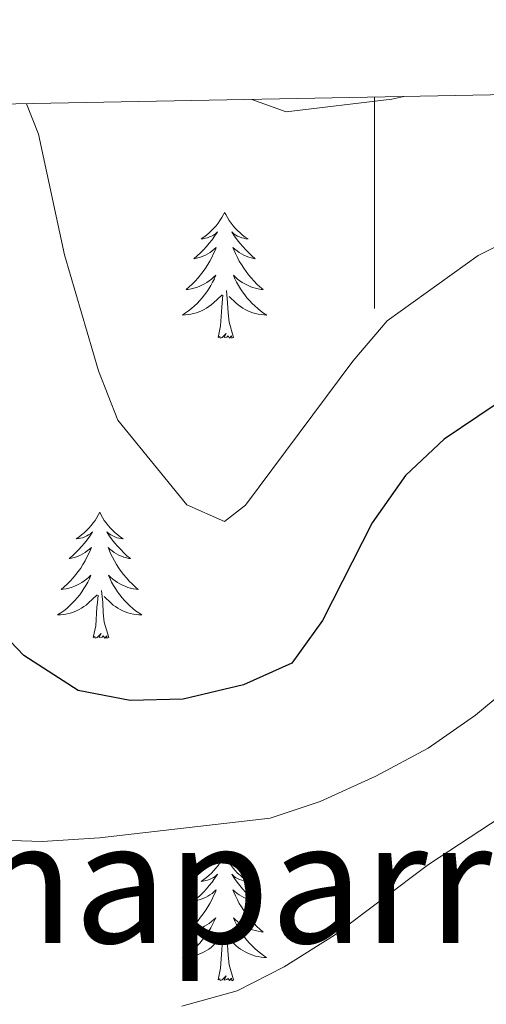
# Model space of a CAD drawing. Units: metres. Extents: x 630487 to 634998, y 4726956 to 4730011.
# Drawn here: x 631966 to 632011, y 4729606 to 4729699 of the extents above; entities that cross this region are included whole.
import ezdxf
from ezdxf.enums import TextEntityAlignment as Align

# ---------------------------------------------------------------- set-up
doc = ezdxf.new("R2010")
doc.units = ezdxf.units.M
doc.header["$MEASUREMENT"] = 0
for name, color, linetype, lineweight in [('Level 36', 19, 'Continuous', 40), ('Level 4', 36, 'Continuous', 30), ('Level 45', 19, 'Continuous', 0), ('Level 5', 36, 'Continuous', 0), ('Level 61', 19, 'Continuous', 0), ('Level 63', 7, 'Continuous', 0)]:
    doc.layers.add(name, color=color, linetype=linetype, lineweight=lineweight)
doc.styles.add('Arial', font='ARIAL.TTF', dxfattribs={"height": 0.2})

msp = doc.modelspace()

# ---------------------------------------------------------------- linework, layer by layer
at = {"layer": 'Level 36', "color": 92, "linetype": 'Continuous', "lineweight": 0}
for points in [[(631985.83, 4729681.23), (631985.71, 4729681.01), (631985.56, 4729680.73), (631985.39, 4729680.47), (631985.21, 4729680.21), (631985.02, 4729679.96), (631984.81, 4729679.72), (631984.59, 4729679.5), (631984.36, 4729679.28), (631984.12, 4729679.08), (631983.87, 4729678.89), (631983.61, 4729678.71), (631983.81, 4729678.73), (631984.01, 4729678.77), (631984.21, 4729678.83), (631984.41, 4729678.9), (631984.59, 4729678.98), (631984.77, 4729679.08), (631984.95, 4729679.19), (631985.15, 4729679.38), (631985.11, 4729679.32), (631984.88, 4729678.97), (631984.64, 4729678.64), (631984.38, 4729678.31), (631984.11, 4729678), (631983.83, 4729677.69), (631983.54, 4729677.4), (631983.24, 4729677.11), (631982.93, 4729676.84), (631983.05, 4729676.86), (631983.3, 4729676.92), (631983.54, 4729677), (631983.77, 4729677.08), (631984.01, 4729677.19), (631984.23, 4729677.3), (631984.45, 4729677.44), (631984.65, 4729677.58), (631984.85, 4729677.74), (631985.04, 4729677.91), (631984.95, 4729677.69), (631984.79, 4729677.32), (631984.62, 4729676.97), (631984.44, 4729676.62), (631984.24, 4729676.28), (631984.02, 4729675.95), (631983.8, 4729675.63), (631983.56, 4729675.32), (631983.31, 4729675.02), (631983.04, 4729674.72), (631982.77, 4729674.44), (631982.48, 4729674.17), (631982.18, 4729673.92), (631982.38, 4729673.94), (631982.65, 4729673.99), (631982.91, 4729674.05), (631983.17, 4729674.13), (631983.42, 4729674.22), (631983.67, 4729674.33), (631983.91, 4729674.45), (631984.15, 4729674.59), (631984.37, 4729674.74), (631984.59, 4729674.91), (631984.79, 4729675.08), (631984.99, 4729675.27), (631984.85, 4729674.94)], [(631985.83, 4729681.23), (631985.94, 4729681.01), (631986.09, 4729680.73), (631986.26, 4729680.47), (631986.44, 4729680.21), (631986.64, 4729679.96), (631986.84, 4729679.72), (631987.06, 4729679.5), (631987.29, 4729679.28), (631987.53, 4729679.08), (631987.78, 4729678.89), (631988.04, 4729678.71), (631987.84, 4729678.73), (631987.64, 4729678.77), (631987.44, 4729678.83), (631987.25, 4729678.9), (631987.06, 4729678.98), (631986.88, 4729679.08), (631986.7, 4729679.19), (631986.5, 4729679.38), (631986.54, 4729679.32), (631986.77, 4729678.97), (631987.01, 4729678.64), (631987.27, 4729678.31), (631987.54, 4729678), (631987.82, 4729677.69), (631988.11, 4729677.4), (631988.41, 4729677.11), (631988.72, 4729676.84), (631988.6, 4729676.86), (631988.35, 4729676.92), (631988.11, 4729677), (631987.87, 4729677.08), (631987.64, 4729677.19), (631987.42, 4729677.3), (631987.21, 4729677.44), (631987, 4729677.58), (631986.8, 4729677.74), (631986.61, 4729677.91), (631986.7, 4729677.69), (631986.86, 4729677.32), (631987.03, 4729676.97), (631987.21, 4729676.62), (631987.41, 4729676.28), (631987.63, 4729675.95), (631987.85, 4729675.63), (631988.09, 4729675.32), (631988.34, 4729675.02), (631988.61, 4729674.72), (631988.88, 4729674.44), (631989.17, 4729674.17), (631989.47, 4729673.92), (631989.27, 4729673.94), (631989, 4729673.99), (631988.74, 4729674.05), (631988.48, 4729674.13), (631988.23, 4729674.22), (631987.98, 4729674.33), (631987.74, 4729674.45), (631987.5, 4729674.59), (631987.28, 4729674.74), (631987.06, 4729674.91), (631986.86, 4729675.08), (631986.66, 4729675.27), (631986.8, 4729674.94)], [(631984.854, 4729674.943), (631984.694, 4729674.623), (631984.524, 4729674.313), (631984.344, 4729674.003), (631984.144, 4729673.713), (631983.934, 4729673.423), (631983.714, 4729673.143), (631983.484, 4729672.873), (631983.234, 4729672.613), (631982.974, 4729672.374), (631982.704, 4729672.144), (631982.424, 4729671.914), (631982.134, 4729671.704), (631981.854, 4729671.514), (631982.114, 4729671.524), (631982.374, 4729671.554), (631982.634, 4729671.594), (631982.894, 4729671.644), (631983.154, 4729671.724), (631983.404, 4729671.804), (631983.644, 4729671.913), (631983.884, 4729672.023), (631984.114, 4729672.153), (631984.334, 4729672.303), (631984.554, 4729672.463), (631984.754, 4729672.633), (631985.604, 4729673.433)], [(631986.805, 4729674.943), (631986.964, 4729674.623), (631987.134, 4729674.313), (631987.314, 4729674.003), (631987.514, 4729673.713), (631987.724, 4729673.423), (631987.944, 4729673.143), (631988.174, 4729672.873), (631988.424, 4729672.613), (631988.684, 4729672.373), (631988.954, 4729672.143), (631989.234, 4729671.913), (631989.514, 4729671.703), (631989.814, 4729671.513), (631989.544, 4729671.523), (631989.284, 4729671.553), (631989.014, 4729671.593), (631988.764, 4729671.643), (631988.504, 4729671.723), (631988.254, 4729671.803), (631988.014, 4729671.913), (631987.774, 4729672.023), (631987.544, 4729672.153), (631987.324, 4729672.303), (631987.104, 4729672.463), (631986.904, 4729672.633), (631986.244, 4729673.253)], [(631986.68, 4729669.38), (631986.25, 4729670.82), (631986.16, 4729671.72), (631986.11, 4729672.67), (631986.01, 4729673.83)], [(631985.21, 4729669.38), (631985.45, 4729670.5), (631985.56, 4729672.24), (631985.61, 4729672.67), (631985.67, 4729673.39)], [(631986.68, 4729669.38), (631986.5, 4729669.31), (631986.48, 4729669.55), (631986.29, 4729669.33), (631986.17, 4729669.53), (631986.05, 4729669.42), (631985.78, 4729669.37), (631985.98, 4729669.76), (631985.59, 4729669.38), (631985.4, 4729669.33), (631985.36, 4729669.49), (631985.21, 4729669.38)], [(631974.01, 4729652.84), (631973.9, 4729652.62), (631973.74, 4729652.35), (631973.57, 4729652.08), (631973.39, 4729651.83), (631973.2, 4729651.58), (631972.99, 4729651.34), (631972.77, 4729651.12), (631972.54, 4729650.9), (631972.3, 4729650.7), (631972.05, 4729650.5), (631971.79, 4729650.33), (631971.99, 4729650.35), (631972.19, 4729650.39), (631972.39, 4729650.44), (631972.59, 4729650.51), (631972.78, 4729650.6), (631972.96, 4729650.7), (631973.13, 4729650.81), (631973.34, 4729651), (631973.29, 4729650.93), (631973.07, 4729650.59), (631972.82, 4729650.25), (631972.57, 4729649.93), (631972.3, 4729649.61), (631972.02, 4729649.31), (631971.73, 4729649.01), (631971.42, 4729648.73), (631971.11, 4729648.46), (631971.23, 4729648.48), (631971.48, 4729648.54), (631971.72, 4729648.61), (631971.96, 4729648.7), (631972.19, 4729648.8), (631972.41, 4729648.92), (631972.63, 4729649.05), (631972.83, 4729649.2), (631973.03, 4729649.35), (631973.22, 4729649.52), (631973.13, 4729649.3), (631972.97, 4729648.94), (631972.8, 4729648.59), (631972.62, 4729648.24), (631972.42, 4729647.9), (631972.21, 4729647.57), (631971.98, 4729647.25), (631971.74, 4729646.94), (631971.49, 4729646.63), (631971.23, 4729646.34), (631970.95, 4729646.06), (631970.66, 4729645.79), (631970.37, 4729645.53), (631970.56, 4729645.56), (631970.83, 4729645.6), (631971.09, 4729645.67), (631971.35, 4729645.74), (631971.61, 4729645.84), (631971.85, 4729645.95), (631972.1, 4729646.07), (631972.33, 4729646.21), (631972.55, 4729646.36), (631972.77, 4729646.52), (631972.98, 4729646.7), (631973.17, 4729646.89), (631973.03, 4729646.56)], [(631974.01, 4729652.84), (631974.12, 4729652.62), (631974.27, 4729652.35), (631974.44, 4729652.08), (631974.62, 4729651.83), (631974.82, 4729651.58), (631975.03, 4729651.34), (631975.24, 4729651.12), (631975.47, 4729650.9), (631975.71, 4729650.7), (631975.97, 4729650.5), (631976.23, 4729650.33), (631976.03, 4729650.35), (631975.82, 4729650.39), (631975.62, 4729650.44), (631975.43, 4729650.51), (631975.24, 4729650.6), (631975.06, 4729650.7), (631974.89, 4729650.81), (631974.68, 4729651), (631974.72, 4729650.93), (631974.95, 4729650.59), (631975.19, 4729650.25), (631975.45, 4729649.93), (631975.72, 4729649.61), (631976, 4729649.31), (631976.29, 4729649.01), (631976.59, 4729648.73), (631976.91, 4729648.46), (631976.78, 4729648.48), (631976.54, 4729648.54), (631976.29, 4729648.61), (631976.06, 4729648.7), (631975.83, 4729648.8), (631975.6, 4729648.92), (631975.39, 4729649.05), (631975.18, 4729649.2), (631974.98, 4729649.35), (631974.8, 4729649.52), (631974.89, 4729649.3), (631975.04, 4729648.94), (631975.21, 4729648.59), (631975.4, 4729648.24), (631975.6, 4729647.9), (631975.81, 4729647.57), (631976.04, 4729647.25), (631976.27, 4729646.94), (631976.53, 4729646.63), (631976.79, 4729646.34), (631977.07, 4729646.06), (631977.35, 4729645.79), (631977.65, 4729645.53), (631977.45, 4729645.56), (631977.19, 4729645.6), (631976.92, 4729645.67), (631976.66, 4729645.74), (631976.41, 4729645.84), (631976.16, 4729645.95), (631975.92, 4729646.07), (631975.69, 4729646.21), (631975.46, 4729646.36), (631975.25, 4729646.52), (631975.04, 4729646.7), (631974.84, 4729646.89), (631974.99, 4729646.56)], [(631973.029, 4729646.558), (631972.879, 4729646.238), (631972.709, 4729645.918), (631972.519, 4729645.618), (631972.329, 4729645.318), (631972.119, 4729645.028), (631971.889, 4729644.758), (631971.658, 4729644.488), (631971.408, 4729644.228), (631971.148, 4729643.978), (631970.888, 4729643.748), (631970.608, 4729643.529), (631970.318, 4729643.319), (631970.028, 4729643.129), (631970.288, 4729643.139), (631970.558, 4729643.159), (631970.818, 4729643.199), (631971.078, 4729643.259), (631971.328, 4729643.328), (631971.578, 4729643.418), (631971.828, 4729643.518), (631972.058, 4729643.638), (631972.288, 4729643.768), (631972.518, 4729643.918), (631972.728, 4729644.068), (631972.928, 4729644.238), (631973.779, 4729645.038)], [(631974.989, 4729646.558), (631975.139, 4729646.238), (631975.309, 4729645.918), (631975.489, 4729645.618), (631975.689, 4729645.318), (631975.899, 4729645.028), (631976.119, 4729644.758), (631976.359, 4729644.488), (631976.599, 4729644.228), (631976.859, 4729643.978), (631977.129, 4729643.748), (631977.408, 4729643.528), (631977.698, 4729643.318), (631977.988, 4729643.128), (631977.718, 4729643.138), (631977.458, 4729643.158), (631977.198, 4729643.198), (631976.938, 4729643.258), (631976.678, 4729643.328), (631976.428, 4729643.418), (631976.188, 4729643.518), (631975.948, 4729643.638), (631975.718, 4729643.768), (631975.498, 4729643.918), (631975.289, 4729644.068), (631975.079, 4729644.238), (631974.429, 4729644.858)], [(631973.39, 4729640.99), (631973.63, 4729642.11), (631973.75, 4729643.85), (631973.79, 4729644.29), (631973.86, 4729645.01)], [(631974.86, 4729640.99), (631974.43, 4729642.43), (631974.34, 4729643.34), (631974.29, 4729644.29), (631974.19, 4729645.45)], [(631974.86, 4729640.99), (631974.69, 4729640.92), (631974.67, 4729641.16), (631974.48, 4729640.94), (631974.35, 4729641.14), (631974.23, 4729641.04), (631973.96, 4729640.98), (631974.16, 4729641.38), (631973.77, 4729641), (631973.59, 4729640.94), (631973.55, 4729641.1), (631973.39, 4729640.99)], [(631985.82, 4729620.43), (631985.71, 4729620.21), (631985.56, 4729619.94), (631985.39, 4729619.67), (631985.21, 4729619.41), (631985.01, 4729619.17), (631984.81, 4729618.93), (631984.59, 4729618.7), (631984.36, 4729618.49), (631984.12, 4729618.28), (631983.87, 4729618.09), (631983.61, 4729617.91), (631983.81, 4729617.94), (631984.01, 4729617.98), (631984.21, 4729618.03), (631984.4, 4729618.1), (631984.59, 4729618.18), (631984.77, 4729618.28), (631984.95, 4729618.4), (631985.15, 4729618.59), (631985.11, 4729618.52), (631984.88, 4729618.18), (631984.64, 4729617.84), (631984.38, 4729617.51), (631984.11, 4729617.2), (631983.83, 4729616.89), (631983.54, 4729616.6), (631983.24, 4729616.32), (631982.93, 4729616.04), (631983.05, 4729616.07), (631983.3, 4729616.13), (631983.54, 4729616.2), (631983.77, 4729616.29), (631984.01, 4729616.39), (631984.23, 4729616.51), (631984.44, 4729616.64), (631984.65, 4729616.78), (631984.85, 4729616.94), (631985.03, 4729617.11), (631984.95, 4729616.89), (631984.79, 4729616.53), (631984.62, 4729616.17), (631984.43, 4729615.83), (631984.23, 4729615.49), (631984.02, 4729615.16), (631983.8, 4729614.83), (631983.56, 4729614.52), (631983.31, 4729614.22), (631983.04, 4729613.93), (631982.77, 4729613.65), (631982.48, 4729613.38), (631982.18, 4729613.12), (631982.38, 4729613.14), (631982.65, 4729613.19), (631982.91, 4729613.25), (631983.17, 4729613.33), (631983.42, 4729613.43), (631983.67, 4729613.53), (631983.91, 4729613.66), (631984.15, 4729613.8), (631984.37, 4729613.94), (631984.59, 4729614.11), (631984.79, 4729614.28), (631984.99, 4729614.47), (631984.85, 4729614.15)], [(631985.82, 4729620.43), (631985.93, 4729620.21), (631986.09, 4729619.94), (631986.26, 4729619.67), (631986.44, 4729619.41), (631986.63, 4729619.17), (631986.84, 4729618.93), (631987.06, 4729618.7), (631987.29, 4729618.49), (631987.53, 4729618.28), (631987.78, 4729618.09), (631988.04, 4729617.91), (631987.84, 4729617.94), (631987.64, 4729617.98), (631987.44, 4729618.03), (631987.25, 4729618.1), (631987.06, 4729618.18), (631986.87, 4729618.28), (631986.7, 4729618.4), (631986.5, 4729618.59), (631986.54, 4729618.52), (631986.77, 4729618.18), (631987.01, 4729617.84), (631987.27, 4729617.51), (631987.53, 4729617.2), (631987.81, 4729616.89), (631988.11, 4729616.6), (631988.41, 4729616.32), (631988.72, 4729616.04), (631988.6, 4729616.07), (631988.35, 4729616.13), (631988.11, 4729616.2), (631987.87, 4729616.29), (631987.64, 4729616.39), (631987.42, 4729616.51), (631987.2, 4729616.64), (631987, 4729616.78), (631986.8, 4729616.94), (631986.61, 4729617.11), (631986.7, 4729616.89), (631986.86, 4729616.53), (631987.03, 4729616.17), (631987.21, 4729615.83), (631987.41, 4729615.49), (631987.63, 4729615.16), (631987.85, 4729614.83), (631988.09, 4729614.52), (631988.34, 4729614.22), (631988.61, 4729613.93), (631988.88, 4729613.65), (631989.17, 4729613.38), (631989.47, 4729613.12), (631989.27, 4729613.14), (631989, 4729613.19), (631988.74, 4729613.25), (631988.48, 4729613.33), (631988.23, 4729613.43), (631987.98, 4729613.53), (631987.74, 4729613.66), (631987.5, 4729613.8), (631987.28, 4729613.94), (631987.06, 4729614.11), (631986.85, 4729614.28), (631986.66, 4729614.47), (631986.8, 4729614.15)], [(631984.853, 4729614.15), (631984.693, 4729613.82), (631984.523, 4729613.51), (631984.343, 4729613.21), (631984.143, 4729612.91), (631983.933, 4729612.62), (631983.713, 4729612.34), (631983.473, 4729612.08), (631983.233, 4729611.821), (631982.973, 4729611.571), (631982.703, 4729611.341), (631982.423, 4729611.121), (631982.133, 4729610.911), (631981.843, 4729610.721), (631982.113, 4729610.721), (631982.373, 4729610.751), (631982.633, 4729610.791), (631982.893, 4729610.851), (631983.153, 4729610.921), (631983.403, 4729611.011), (631983.643, 4729611.111), (631983.883, 4729611.231), (631984.113, 4729611.36), (631984.333, 4729611.5), (631984.553, 4729611.66), (631984.753, 4729611.83), (631985.603, 4729612.63)], [(631986.803, 4729614.15), (631986.963, 4729613.82), (631987.133, 4729613.51), (631987.313, 4729613.21), (631987.513, 4729612.91), (631987.713, 4729612.62), (631987.943, 4729612.34), (631988.173, 4729612.08), (631988.423, 4729611.82), (631988.683, 4729611.57), (631988.953, 4729611.34), (631989.233, 4729611.12), (631989.513, 4729610.91), (631989.803, 4729610.72), (631989.543, 4729610.72), (631989.283, 4729610.75), (631989.013, 4729610.79), (631988.753, 4729610.85), (631988.503, 4729610.92), (631988.253, 4729611.01), (631988.013, 4729611.11), (631987.773, 4729611.23), (631987.543, 4729611.36), (631987.323, 4729611.5), (631987.103, 4729611.66), (631986.903, 4729611.83), (631986.243, 4729612.45)], [(631986.67, 4729608.58), (631986.25, 4729610.02), (631986.15, 4729610.92), (631986.11, 4729611.87), (631986.01, 4729613.04)], [(631985.21, 4729608.58), (631985.45, 4729609.7), (631985.56, 4729611.44), (631985.61, 4729611.87), (631985.67, 4729612.6)], [(631986.67, 4729608.58), (631986.5, 4729608.51), (631986.48, 4729608.75), (631986.29, 4729608.53), (631986.17, 4729608.73), (631986.05, 4729608.62), (631985.78, 4729608.57), (631985.98, 4729608.96), (631985.59, 4729608.58), (631985.4, 4729608.53), (631985.36, 4729608.69), (631985.21, 4729608.58)]]:
    msp.add_lwpolyline(points, dxfattribs=at)
at = {"layer": 'Level 4', "color": 36, "linetype": 'Continuous', "lineweight": 30}
msp.add_polyline3d([(632077.46, 4729693.63, 675), (632061.89, 4729685.36, 675), (632051.71, 4729680.75, 675), (632025.88, 4729670.61, 675), (632016.15, 4729666.2, 675), (632006.6, 4729659.76, 675), (632002.95, 4729656.34, 675), (631999.8, 4729651.83, 675), (631995.09, 4729642.59, 675), (631992.19, 4729638.55, 675), (631987.6, 4729636.5, 675), (631981.89, 4729635.16, 675), (631976.88, 4729635.03, 675), (631971.97, 4729635.99, 675), (631966.84, 4729639.3, 675), (631962.98, 4729643.3, 675), (631960.84, 4729648.66, 675), (631959.79, 4729653.54, 675), (631959.05, 4729659.32, 675), (631958.05, 4729672.86, 675), (631957.71, 4729675.4, 675), (631957.02, 4729686.81, 675), (631956.3, 4729691.3, 675)], dxfattribs=at)
at = {"layer": 'Level 5', "color": 36, "linetype": 'Continuous', "lineweight": 0}
for points in [[(631967.09, 4729691.51, 680), (631968.23, 4729688.64, 680), (631970.68, 4729677.2, 680), (631973.88, 4729666.22, 680), (631975.72, 4729661.57, 680), (631982.24, 4729653.55, 680), (631985.83, 4729651.96, 680), (631987.81, 4729653.53, 680), (631997.95, 4729667.16, 680), (632001.19, 4729670.97, 680), (632009.8, 4729677.13, 680), (632020.22, 4729682.37, 680), (632030.62, 4729686.26, 680), (632035.09, 4729688.5, 680), (632042.69, 4729692.96, 680)], [(631988.4, 4729691.92, 685), (631991.65, 4729690.74, 685), (632001.66, 4729691.93, 685), (632002.79, 4729692.2, 685)], [(632089.249, 4729680.958, 670), (632084.869, 4729678.529, 670), (632080.568, 4729675.21, 670), (632075.987, 4729673.201, 670), (632070.987, 4729671.752, 670), (632065.856, 4729669.812, 670), (632060.696, 4729667.493, 670), (632050.354, 4729662.345, 670), (632040.493, 4729656.987, 670), (632030.962, 4729651.039, 670), (632026.941, 4729648.08, 670), (632009.568, 4729633.634, 670), (632005.087, 4729630.505, 670), (632000.146, 4729627.876, 670), (631994.876, 4729625.487, 670), (631990.135, 4729623.898, 670), (631974.004, 4729622.041, 670), (631968.564, 4729621.671, 670), (631962.684, 4729621.862, 670)], [(631981.77, 4729606.11, 665), (631987, 4729607.54, 665), (631991.46, 4729609.81, 665), (631996.23, 4729612.81, 665), (632005.13, 4729619.5, 665), (632018.77, 4729628.47, 665), (632032.73, 4729635.57, 665), (632048.17, 4729642.23, 665), (632058.03, 4729647.05, 665), (632067.31, 4729652.96, 665), (632071.13, 4729656.18, 665), (632074.86, 4729656.77, 665), (632076.04, 4729655.02, 665), (632077.07, 4729650.2, 665), (632077.62, 4729644.78, 665), (632078.11, 4729628.95, 665), (632077.88, 4729613.22, 665), (632078.51, 4729602.36, 665)]]:
    msp.add_polyline3d(points, dxfattribs=at)
at = {"layer": 'Level 61', "color": 19, "linetype": 'Continuous', "lineweight": 0}
msp.add_lwpolyline([(631370.49, 4729680.02), (634782.93, 4729745.74), (634828, 4727432.46), (631414.44, 4727366.72), (631370.49, 4729680.02)], close=True, dxfattribs=at)
at = {"layer": 'Level 63', "linetype": 'Continuous', "lineweight": 0}
msp.add_lwpolyline([(632000, 4729692.14), (632000, 4729672.14)], dxfattribs=at)

# ---------------------------------------------------------------- texts
at = {"layer": 'Level 45', "color": 19, "linetype": 'Continuous', "lineweight": 0, "style": 'Arial'}
msp.add_text('El Chaparral', height=11.49996, dxfattribs=at).set_placement((631979.622, 4729617.83, 667.81), align=Align.MIDDLE_CENTER)

doc.saveas('drawing.dxf')
